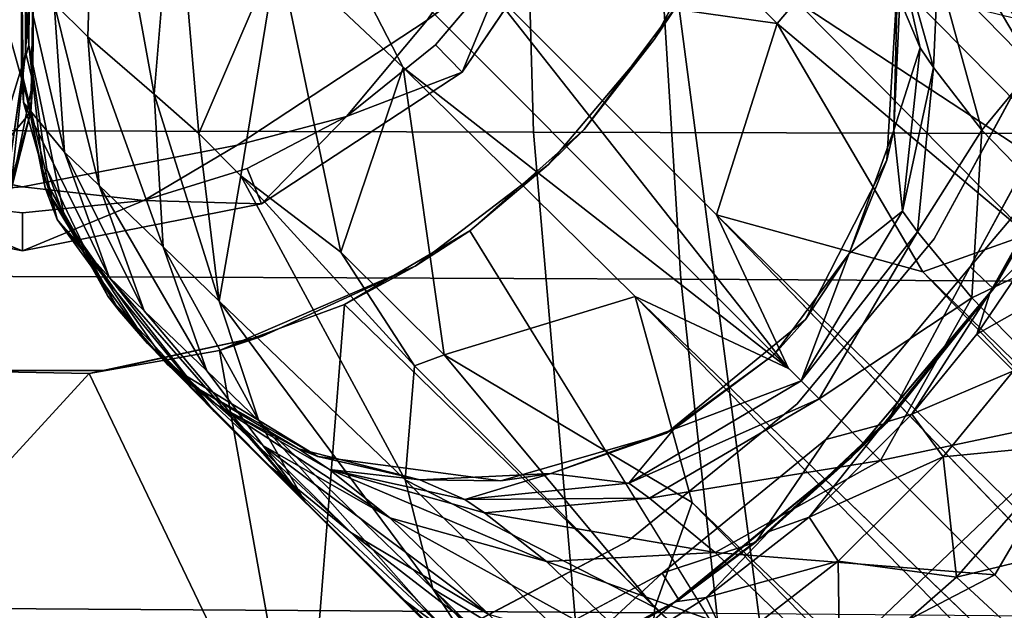
# Model space of a CAD drawing. Units: inches. Extents: x -12.4 to 14.7, y -14 to 12.2.
# Drawn here: x 0 to 1, y -1 to -0.4 of the extents above; entities that cross this region are included whole.
import ezdxf

# ---------------------------------------------------------------- set-up
doc = ezdxf.new("R2010")
doc.units = ezdxf.units.IN
doc.header["$MEASUREMENT"] = 0
for name, color, linetype in [('SEAT-BASE', 5, 'Continuous'), ('SEAT-FABRIC', 5, 'Continuous'), ('SEAT-SHELL', 5, 'Continuous')]:
    doc.layers.add(name, color=color, linetype=linetype)

msp = doc.modelspace()

# ---------------------------------------------------------------- linework, layer by layer
at = {"layer": 'SEAT-BASE'}
for points, invisible_edges in [([(0.7123, -0.0742, 13.0348), (0.0066, -0.4497, 13.0348), (0.4593, 0.0031, 13.0348)], 3), ([(0.0097, -0.0738, 13.0348), (0.4593, 0.0031, 13.0348), (0.0066, -0.4497, 13.0348)], 3), ([(-0.0742, -0.7123, 13.0348), (-0.4497, -0.0066, 13.0348), (0.0031, -0.4593, 13.0348)], 3), ([(-0.1032, -0.0066, 13.0348), (0.0031, -0.4593, 13.0348), (-0.4497, -0.0066, 13.0348)], 3), ([(0.0031, -0.4593, 13.0348), (-0.1032, -0.0066, 13.0348), (0.0031, -0.1129, 13.0348)], 3), ([(0.8427, -0.2089, 13.0348), (0.0066, -0.4497, 13.0348), (0.7123, -0.0742, 13.0348)], 3), ([(0.0066, -0.1031, 11.5267), (0.0066, -0.4497, 13.0348), (0.0066, -0.4497, 11.7892)], 2), ([(0.9071, -0.3828, 13.0348), (0.0066, -0.4497, 13.0348), (0.8427, -0.2089, 13.0348)], 3), ([(0.5489, -0.2334, 15.5469), (0.4196, -0.4239, 15.5469), (0.655, -0.444, 15.5469)], 14), ([(0.655, -0.444, 15.5469), (0.7341, -0.2956, 15.5469), (0.5489, -0.2334, 15.5469)], 14), ([(1.0507, -0.4568, 13.5784), (0.6024, -0.2623, 13.5784), (1.1194, -0.2345, 13.5784)], 3), ([(0.6024, -0.2623, 13.5784), (0.9451, -0.6506, 13.5784), (0.4558, -0.4777, 13.5784)], 3), ([(0.9451, -0.6506, 13.5784), (0.6024, -0.2623, 13.5784), (1.0507, -0.4568, 13.5784)], 3), ([(0.655, -0.444, 15.5469), (0.655, -0.444, 15.7535), (0.7341, -0.2956, 15.5469)], 1), ([(0.5049, -0.3589, 13.6173), (0.4283, -0.4495, 13.6173), (0.4196, -0.4239, 15.5469)], 2), ([(0.896, -0.5691, 13.0348), (0.0066, -0.4497, 13.0348), (0.9071, -0.3828, 13.0348)], 3), ([(0.6801, -0.4065, 15.8112), (0.5823, -0.5372, 15.8013), (0.7779, -1.1505, 15.838)], 2), ([(0.4196, -0.4239, 15.5469), (0.2225, -0.5534, 15.5469), (0.4071, -0.6786, 15.5469)], 14), ([(0.4283, -0.4495, 13.6173), (0.3358, -0.5236, 13.6173), (0.4196, -0.4239, 15.5469)], 12), ([(0.4071, -0.6786, 15.5469), (0.5453, -0.5735, 15.5469), (0.4196, -0.4239, 15.5469)], 14), ([(0.5453, -0.5735, 15.5469), (0.655, -0.444, 15.5469), (0.4196, -0.4239, 15.5469)], 14), ([(0.655, -0.444, 15.7535), (0.655, -0.444, 15.5469), (0.5453, -0.5735, 15.5469)], 1), ([(-0.0156, -0.5879, 11.7892), (0.0032, -0.4567, 11.8149), (-0.0123, -0.6025, 11.0426)], 12), ([(0.3062, -0.8758, 13.0348), (0.0066, -0.4497, 13.0348), (0.496, -0.901, 13.0348)], 3), ([(0.1504, -0.7807, 13.0348), (0.0066, -0.4497, 13.0348), (0.3062, -0.8758, 13.0348)], 3), ([(0.0066, -0.4497, 13.0348), (0.1504, -0.7807, 13.0348), (0.0439, -0.6298, 13.0348)], 1), ([(0.6678, -0.8516, 13.0348), (0.0066, -0.4497, 13.0348), (0.8117, -0.734, 13.0348)], 3), ([(0.0066, -0.4497, 11.7892), (0.0066, -0.4497, 13.0348), (0.0252, -0.5783, 11.7892)], 1), ([(0.496, -0.901, 13.0348), (0.0066, -0.4497, 13.0348), (0.6678, -0.8516, 13.0348)], 3), ([(0.8117, -0.734, 13.0348), (0.0066, -0.4497, 13.0348), (0.896, -0.5691, 13.0348)], 3), ([(0.9451, -0.6506, 13.0272), (1.0507, -0.4568, 13.5784), (1.0507, -0.4568, 13.0272)], 2), ([(1.0507, -0.4568, 13.0272), (0.9825, -0.6796, 13.0272), (0.9451, -0.6506, 13.0272)], 3), ([(0.9825, -0.6796, 13.0272), (1.0507, -0.4568, 13.0272), (1.0971, -0.4682, 13.0272)], 3), ([(0.4558, -0.4777, 13.5784), (0.6277, -0.9637, 13.5784), (0.2479, -0.6141, 13.5784)], 3), ([(0.6277, -0.9637, 13.5784), (0.4558, -0.4777, 13.5784), (0.8032, -0.8214, 13.5784)], 3), ([(0.8032, -0.8214, 13.5784), (0.4558, -0.4777, 13.5784), (0.9451, -0.6506, 13.5784)], 3), ([(0.3358, -0.5236, 13.6173), (0.233, -0.5777, 13.6172), (0.2225, -0.5534, 15.5469)], 2), ([(0.5823, -0.5372, 15.8013), (0.4639, -0.642, 15.7895), (0.7779, -1.1505, 15.838)], 12), ([(0, -0.5965, 15.5469), (-0.2334, -0.5489, 15.5469), (-0.0849, -0.7868, 15.5469)], 14), ([(0.2225, -0.5534, 15.5469), (0, -0.5965, 15.5469), (0.0856, -0.7867, 15.5469)], 14), ([(0.0856, -0.7867, 15.5469), (0.2487, -0.7513, 15.5469), (0.2225, -0.5534, 15.5469)], 14), ([(0.233, -0.5777, 13.6172), (0.1259, -0.6106, 13.6172), (0.2225, -0.5534, 15.5469)], 12), ([(0.2487, -0.7513, 15.5469), (0.4071, -0.6786, 15.5469), (0.2225, -0.5534, 15.5469)], 14), ([(0, -0.6236, 13.6172), (-0.1402, -0.6074, 13.6172), (0, -0.5965, 15.5469)], 12), ([(-0.0849, -0.7868, 15.5469), (0.0856, -0.7867, 15.5469), (0, -0.5965, 15.5469)], 14), ([(0.1259, -0.6106, 13.6172), (0, -0.6236, 13.6172), (0, -0.5965, 15.5469)], 2), ([(0, -0.663, 13.5784), (-0.2246, -1.1294, 13.5784), (-0.2563, -0.6106, 13.5784)], 3), ([(0.2479, -0.6141, 13.5784), (0.229, -1.1285, 13.5784), (0, -0.663, 13.5784)], 3), ([(0.229, -1.1285, 13.5784), (0.2479, -0.6141, 13.5784), (0.4316, -1.067, 13.5784)], 3), ([(0.4316, -1.067, 13.5784), (0.2479, -0.6141, 13.5784), (0.6277, -0.9637, 13.5784)], 3), ([(0.7196, -0.6256, 8.9346), (0.7943, -0.7847, 8.8289), (2.868, -2.8589, 7.1075)], 2), ([(0.9451, -0.6506, 13.0272), (0.9825, -0.6796, 13.0272), (0.8032, -0.8214, 13.0272)], 3), ([(0.9451, -0.6506, 13.5784), (0.8032, -0.8214, 13.0272), (0.8032, -0.8214, 13.5784)], 2), ([(-0.2246, -1.1294, 13.5784), (0, -0.663, 13.5784), (0, -1.1517, 13.5784)], 3), ([(0, -1.1517, 13.5784), (0, -0.663, 13.5784), (0.229, -1.1285, 13.5784)], 3), ([(0.2487, -0.7513, 15.5469), (0.2487, -0.7513, 15.6847), (0.4071, -0.6786, 15.5469)], 1), ([(0.8329, -0.8584, 13.0272), (0.8032, -0.8214, 13.0272), (0.9825, -0.6796, 13.0272)], 3), ([(0.7943, -0.7847, 8.8289), (0.6353, -0.71, 8.9345), (2.868, -2.8589, 7.1075)], 12), ([(0.8588, -0.8772, 14.2042), (0.8588, -0.8772, 13.4406), (1.0034, -0.7056, 14.5623)], 1), ([(0.2487, -0.7513, 15.6847), (0.2487, -0.7513, 15.5469), (0.0856, -0.7867, 15.5469)], 1), ([(0.8032, -0.8214, 13.5784), (0.8032, -0.8214, 13.0272), (0.6277, -0.9637, 13.5784)], 1), ([(0.8032, -0.8214, 13.0272), (0.6633, -0.9967, 13.0272), (0.6277, -0.9637, 13.0272)], 3), ([(0.6633, -0.9967, 13.0272), (0.8032, -0.8214, 13.0272), (0.8329, -0.8584, 13.0272)], 3), ([(0.8588, -0.8772, 14.2042), (0.6764, -1.0266, 14.5162), (0.8588, -0.8772, 13.4406)], 12), ([(0.4316, -1.067, 13.0272), (0.4316, -1.067, 13.5784), (0.6277, -0.9637, 13.0272)], 1), ([(0.6277, -0.9637, 13.0272), (0.4522, -1.1096, 13.0272), (0.4316, -1.067, 13.0272)], 3), ([(0.4522, -1.1096, 13.0272), (0.6277, -0.9637, 13.0272), (0.6633, -0.9967, 13.0272)], 3)]:
    msp.add_3dface(points, dxfattribs=dict(at, invisible_edges=invisible_edges))
for points in [[(0.0066, -0.4497, 13.0348), (0.0066, -0.1031, 11.5267), (0.0097, -0.0738, 13.0348)], [(0.0066, -0.1031, 11.5267), (0.0066, -0.4497, 11.7892), (-0.0011, -0.3526, 10.9548)], [(0.0032, -0.4567, 11.8149), (0.0031, -0.1127, 11.4662), (0.0103, -0.3486, 10.9828)], [(0.0032, -0.4567, 11.8149), (0.0031, -0.1129, 13.0348), (0.0031, -0.1127, 11.4662)], [(0.0031, -0.1129, 13.0348), (0.0032, -0.4567, 11.8149), (0.0031, -0.4593, 13.0348)], [(0.0329, -0.4068, 9.8484), (0.0679, -0.4412, 9.7104), (0.0759, -0.1692, 9.5627)], [(0.0679, -0.4412, 9.7104), (0.1364, -0.5007, 9.5345), (0.0759, -0.1692, 9.5627)], [(0.1576, -0.2474, 9.3921), (0.0759, -0.1692, 9.5627), (0.1364, -0.5007, 9.5345)], [(0.4196, -0.4239, 15.5469), (0.5489, -0.2334, 15.5469), (0.5049, -0.3589, 13.6173)], [(0.1364, -0.5007, 9.5345), (0.1827, -0.5412, 9.451), (0.1576, -0.2474, 9.3921)], [(0.2649, -0.3507, 9.2566), (0.1576, -0.2474, 9.3921), (0.1827, -0.5412, 9.451)], [(0.4558, -0.4777, 13.5784), (0.5049, -0.3589, 13.6173), (0.6024, -0.2623, 13.5784)], [(0.2649, -0.3507, 9.2566), (0.3946, -0.4731, 9.1413), (0.3009, -0.2912, 9.2395)], [(0.7943, -0.7847, 8.8289), (0.3009, -0.2912, 9.2395), (0.3946, -0.4731, 9.1413)], [(0.3009, -0.2912, 9.2395), (0.7943, -0.7847, 8.8289), (0.4784, -0.3842, 9.1415)], [(0.7341, -0.2956, 15.7535), (0.7341, -0.2956, 15.5469), (0.655, -0.444, 15.7535)], [(0.655, -0.444, 15.7535), (0.6801, -0.4065, 15.8112), (0.7341, -0.2956, 15.7535)], [(0.8978, -0.3071, 11.2307), (0.9444, -0.4731, 11.1987), (0.9305, -0.4527, 11.3313)], [(0.8978, -0.3071, 11.2307), (0.9491, -0.3714, 10.8147), (0.9444, -0.4731, 11.1987)], [(0.8978, -0.3071, 11.2307), (0.9305, -0.4527, 11.3313), (0.9096, -0.4024, 11.7892)], [(0.7824, -0.4273, 9.1506), (0.6761, -0.32, 9.2659), (0.4784, -0.3842, 9.1415)], [(0.6761, -0.32, 9.2659), (0.7824, -0.4273, 9.1506), (0.8022, -0.4041, 9.1979)], [(0.967, -0.3356, 10.2581), (1.0483, -0.4731, 10.3704), (0.9491, -0.3714, 10.8147)], [(0.967, -0.3356, 10.2581), (1.0714, -0.4377, 10.0277), (1.0483, -0.4731, 10.3704)], [(1.0028, -0.3536, 9.9149), (1.0714, -0.4377, 10.0277), (0.967, -0.3356, 10.2581)], [(0.9812, -0.332, 9.8494), (1.1378, -0.4892, 9.6698), (1.3413, -0.6912, 9.5395)], [(1.0287, -0.4223, 9.4685), (1.1378, -0.4892, 9.6698), (0.9812, -0.332, 9.8494)], [(0.9812, -0.332, 9.8494), (1.3413, -0.6912, 9.5395), (1.0028, -0.3536, 9.9149)], [(0.001, -0.5091, 10.5239), (-0.0019, -0.3619, 10.4754), (-0.0011, -0.3526, 10.9548)], [(-0.0009, -0.4768, 10.9887), (-0.0011, -0.3526, 10.9548), (0.0066, -0.4497, 11.7892)], [(-0.0009, -0.4768, 10.9887), (0.001, -0.5091, 10.5239), (-0.0011, -0.3526, 10.9548)], [(0.0103, -0.3486, 10.9828), (0.0108, -0.4879, 10.9656), (0.0032, -0.4567, 11.8149)], [(0.0103, -0.3486, 10.9828), (0.0114, -0.3632, 10.468), (0.0108, -0.4879, 10.9656)], [(0.1827, -0.5412, 9.451), (0.2265, -0.5852, 9.3911), (0.2649, -0.3507, 9.2566)], [(0.2265, -0.5852, 9.3911), (0.3299, -0.6643, 9.2643), (0.2649, -0.3507, 9.2566)], [(0.3946, -0.4731, 9.1413), (0.2649, -0.3507, 9.2566), (0.3299, -0.6643, 9.2643)], [(1.0028, -0.3536, 9.9149), (1.3413, -0.6912, 9.5395), (1.0714, -0.4377, 10.0277)], [(0.0114, -0.3632, 10.468), (-0.0226, -0.4073, 9.8465), (0.0087, -0.5187, 10.5239)], [(0.0435, -0.5605, 9.9369), (0.0329, -0.4068, 9.8484), (-0.0019, -0.3619, 10.4754)], [(0.001, -0.5091, 10.5239), (0.0435, -0.5605, 9.9369), (-0.0019, -0.3619, 10.4754)], [(0.0114, -0.3632, 10.468), (0.0087, -0.5187, 10.5239), (0.0108, -0.4879, 10.9656)], [(0.5049, -0.3589, 13.6173), (0.4558, -0.4777, 13.5784), (0.4283, -0.4495, 13.6173)], [(0.9491, -0.3714, 10.8147), (0.9947, -0.5377, 10.8907), (0.9444, -0.4731, 11.1987)], [(0.9491, -0.3714, 10.8147), (1.0483, -0.4731, 10.3704), (0.9947, -0.5377, 10.8907)], [(0.4784, -0.3842, 9.1415), (0.7196, -0.6256, 8.9346), (0.7824, -0.4273, 9.1506)], [(0.7196, -0.6256, 8.9346), (0.4784, -0.3842, 9.1415), (0.7943, -0.7847, 8.8289)], [(0.9071, -0.3828, 13.0348), (0.9034, -0.538, 11.7892), (0.896, -0.5691, 13.0348)], [(0.9034, -0.538, 11.7892), (0.9071, -0.3828, 13.0348), (0.9096, -0.4024, 11.7892)], [(0.9173, -0.3944, 9.3257), (0.8022, -0.4041, 9.1979), (1.1556, -0.6359, 9.0972)], [(1.0287, -0.4223, 9.4685), (0.9173, -0.3944, 9.3257), (1.1556, -0.6359, 9.0972)], [(-0.0226, -0.4073, 9.8465), (-0.0338, -0.5701, 9.9369), (0.0087, -0.5187, 10.5239)], [(0.0796, -0.5952, 9.8048), (0.0679, -0.4412, 9.7104), (0.0329, -0.4068, 9.8484)], [(0.0435, -0.5605, 9.9369), (0.0796, -0.5952, 9.8048), (0.0329, -0.4068, 9.8484)], [(0.6801, -0.4065, 15.8112), (0.655, -0.444, 15.7535), (0.5823, -0.5372, 15.8013)], [(1.5423, -0.4229, 15.9228), (0.6801, -0.4065, 15.8112), (0.7779, -1.1505, 15.838)], [(0.8022, -0.4041, 9.1979), (0.7824, -0.4273, 9.1506), (1.0418, -0.646, 8.9661)], [(1.0418, -0.646, 8.9661), (1.1556, -0.6359, 9.0972), (0.8022, -0.4041, 9.1979)], [(0.9034, -0.538, 11.7892), (0.9096, -0.4024, 11.7892), (0.9305, -0.4527, 11.3313)], [(0.2225, -0.5534, 15.5469), (0.4196, -0.4239, 15.5469), (0.3358, -0.5236, 13.6173)], [(0.7824, -0.4273, 9.1506), (0.7196, -0.6256, 8.9346), (0.9333, -0.6846, 8.8779)], [(0.7779, -1.1505, 15.838), (1.2452, -1.2057, 15.9004), (1.5423, -0.4229, 15.9228)], [(0.9333, -0.6846, 8.8779), (1.0418, -0.646, 8.9661), (0.7824, -0.4273, 9.1506)], [(0.1457, -0.6587, 9.6482), (0.1364, -0.5007, 9.5345), (0.0679, -0.4412, 9.7104)], [(0.0796, -0.5952, 9.8048), (0.1457, -0.6587, 9.6482), (0.0679, -0.4412, 9.7104)], [(0.5453, -0.5735, 15.7535), (0.5823, -0.5372, 15.8013), (0.655, -0.444, 15.7535)], [(0.655, -0.444, 15.7535), (0.5453, -0.5735, 15.5469), (0.5453, -0.5735, 15.7535)], [(0.0031, -0.4593, 13.0348), (-0.0156, -0.5879, 11.7892), (-0.0742, -0.7123, 13.0348)], [(-0.0156, -0.5879, 11.7892), (0.0031, -0.4593, 13.0348), (0.0032, -0.4567, 11.8149)], [(0.0108, -0.4879, 10.9656), (-0.0123, -0.6025, 11.0426), (0.0032, -0.4567, 11.8149)], [(0.0218, -0.5861, 11.1816), (-0.0009, -0.4768, 10.9887), (0.0066, -0.4497, 11.7892)], [(0.0439, -0.6298, 13.0348), (0.0252, -0.5783, 11.7892), (0.0066, -0.4497, 13.0348)], [(0.0066, -0.4497, 11.7892), (0.0252, -0.5783, 11.7892), (0.0218, -0.5861, 11.1816)], [(0.4283, -0.4495, 13.6173), (0.4558, -0.4777, 13.5784), (0.3358, -0.5236, 13.6173)], [(0.9305, -0.4527, 11.3313), (0.9122, -0.6219, 11.3605), (0.9034, -0.538, 11.7892)], [(0.9305, -0.4527, 11.3313), (0.9444, -0.4731, 11.1987), (0.9122, -0.6219, 11.3605)], [(1.0507, -0.4568, 13.5784), (0.9451, -0.6506, 13.0272), (0.9451, -0.6506, 13.5784)], [(1.0971, -0.4682, 13.0272), (1.1015, -0.5394, 13.0589), (0.9825, -0.6796, 13.0272)], [(0.036, -0.6304, 10.5799), (0.001, -0.5091, 10.5239), (-0.0009, -0.4768, 10.9887)], [(0.0236, -0.5975, 11.0034), (0.036, -0.6304, 10.5799), (-0.0009, -0.4768, 10.9887)], [(0.0218, -0.5861, 11.1816), (0.0236, -0.5975, 11.0034), (-0.0009, -0.4768, 10.9887)], [(0.2479, -0.6141, 13.5784), (0.3358, -0.5236, 13.6173), (0.4558, -0.4777, 13.5784)], [(0.3299, -0.6643, 9.2643), (0.4373, -0.7707, 9.149), (0.3946, -0.4731, 9.1413)], [(0.3946, -0.4731, 9.1413), (0.6353, -0.71, 8.9345), (0.7943, -0.7847, 8.8289)], [(0.6353, -0.71, 8.9345), (0.3946, -0.4731, 9.1413), (0.4373, -0.7707, 9.149)], [(0.9444, -0.4731, 11.1987), (0.9279, -0.6433, 11.2366), (0.9122, -0.6219, 11.3605)], [(0.9444, -0.4731, 11.1987), (0.9947, -0.5377, 10.8907), (0.9279, -0.6433, 11.2366)], [(1.0483, -0.4731, 10.3704), (1.1064, -0.6531, 10.4954), (0.9947, -0.5377, 10.8907)], [(0.0108, -0.4879, 10.9656), (0.0087, -0.5187, 10.5239), (-0.0123, -0.6025, 11.0426)], [(0.0897, -0.6903, 10.0267), (0.0435, -0.5605, 9.9369), (0.001, -0.5091, 10.5239)], [(0.036, -0.6304, 10.5799), (0.0897, -0.6903, 10.0267), (0.001, -0.5091, 10.5239)], [(0.2039, -0.7151, 9.5521), (0.1827, -0.5412, 9.451), (0.1364, -0.5007, 9.5345)], [(0.1457, -0.6587, 9.6482), (0.2039, -0.7151, 9.5521), (0.1364, -0.5007, 9.5345)], [(1.0034, -0.7056, 14.5623), (1.0067, -0.7021, 13.06), (1.1157, -0.5048, 13.4406)], [(1.0034, -0.7056, 14.5623), (1.1157, -0.5048, 14.2042), (1.0769, -0.5844, 14.57)], [(1.1157, -0.5048, 14.2042), (1.0034, -0.7056, 14.5623), (1.1157, -0.5048, 13.4406)], [(1.1157, -0.5048, 13.4406), (1.0067, -0.7021, 13.06), (1.1015, -0.5394, 13.0589)], [(0.0087, -0.5187, 10.5239), (-0.0338, -0.5701, 9.9369), (-0.0264, -0.64, 10.5799)], [(0.0087, -0.5187, 10.5239), (-0.0264, -0.64, 10.5799), (-0.0123, -0.6025, 11.0426)], [(0.3358, -0.5236, 13.6173), (0.2479, -0.6141, 13.5784), (0.233, -0.5777, 13.6172)], [(0.5823, -0.5372, 15.8013), (0.5453, -0.5735, 15.7535), (0.4639, -0.642, 15.7895)], [(0.8572, -0.6657, 11.7892), (0.9034, -0.538, 11.7892), (0.9122, -0.6219, 11.3605)], [(0.8572, -0.6657, 11.7892), (0.896, -0.5691, 13.0348), (0.9034, -0.538, 11.7892)], [(0.9947, -0.5377, 10.8907), (0.9844, -0.7117, 10.9494), (0.9279, -0.6433, 11.2366)], [(1.0067, -0.7021, 13.06), (0.9825, -0.6796, 13.0272), (1.1015, -0.5394, 13.0589)], [(0.9947, -0.5377, 10.8907), (1.1064, -0.6531, 10.4954), (0.9844, -0.7117, 10.9494)], [(-0.2334, -0.5489, 15.5469), (0, -0.5965, 15.5469), (-0.1402, -0.6074, 13.6172)], [(0.2039, -0.7151, 9.5521), (0.2265, -0.5852, 9.3911), (0.1827, -0.5412, 9.451)], [(0, -0.5965, 15.5469), (0.2225, -0.5534, 15.5469), (0.1259, -0.6106, 13.6172)], [(0.1262, -0.7251, 9.9043), (0.0796, -0.5952, 9.8048), (0.0435, -0.5605, 9.9369)], [(0.0897, -0.6903, 10.0267), (0.1262, -0.7251, 9.9043), (0.0435, -0.5605, 9.9369)], [(0.896, -0.5691, 13.0348), (0.8572, -0.6657, 11.7892), (0.8117, -0.734, 13.0348)], [(0.0886, -0.7099, 11.3167), (0.0218, -0.5861, 11.1816), (0.0252, -0.5783, 11.7892)], [(0.0252, -0.5783, 11.7892), (0.0439, -0.6298, 13.0348), (0.0886, -0.7099, 11.3167)], [(0.233, -0.5777, 13.6172), (0.2479, -0.6141, 13.5784), (0.1259, -0.6106, 13.6172)], [(0.5453, -0.5735, 15.5469), (0.4071, -0.6786, 15.5469), (0.4071, -0.6786, 15.7535)], [(0.5453, -0.5735, 15.7535), (0.5453, -0.5735, 15.5469), (0.4071, -0.6786, 15.7535)], [(0.4071, -0.6786, 15.7535), (0.4639, -0.642, 15.7895), (0.5453, -0.5735, 15.7535)], [(0.0886, -0.7099, 11.3167), (0.1007, -0.7254, 11.0685), (0.0218, -0.5861, 11.1816)], [(0.1007, -0.7254, 11.0685), (0.0236, -0.5975, 11.0034), (0.0218, -0.5861, 11.1816)], [(0.2039, -0.7151, 9.5521), (0.3967, -0.9, 9.3328), (0.2265, -0.5852, 9.3911)], [(0.4065, -0.7821, 9.2033), (0.3299, -0.6643, 9.2643), (0.2265, -0.5852, 9.3911)], [(0.3967, -0.9, 9.3328), (0.4065, -0.7821, 9.2033), (0.2265, -0.5852, 9.3911)], [(1.0769, -0.5844, 14.57), (1.0525, -0.656, 14.7891), (1.0034, -0.7056, 14.5623)], [(0.1296, -0.7587, 10.664), (0.036, -0.6304, 10.5799), (0.0236, -0.5975, 11.0034)], [(0.1007, -0.7254, 11.0685), (0.1296, -0.7587, 10.664), (0.0236, -0.5975, 11.0034)], [(0.1911, -0.7873, 9.7597), (0.1457, -0.6587, 9.6482), (0.0796, -0.5952, 9.8048)], [(0.1262, -0.7251, 9.9043), (0.1911, -0.7873, 9.7597), (0.0796, -0.5952, 9.8048)], [(-0.2563, -0.6106, 13.5784), (-0.1402, -0.6074, 13.6172), (0, -0.663, 13.5784)], [(0, -0.6236, 13.6172), (0, -0.663, 13.5784), (-0.1402, -0.6074, 13.6172)], [(0, -0.663, 13.5784), (0.1259, -0.6106, 13.6172), (0.2479, -0.6141, 13.5784)], [(0.1259, -0.6106, 13.6172), (0, -0.663, 13.5784), (0, -0.6236, 13.6172)], [(0.9122, -0.6219, 11.3605), (0.8072, -0.7975, 11.3742), (0.8572, -0.6657, 11.7892)], [(0.9122, -0.6219, 11.3605), (0.9279, -0.6433, 11.2366), (0.8072, -0.7975, 11.3742)], [(0.1987, -0.8292, 10.152), (0.0897, -0.6903, 10.0267), (0.036, -0.6304, 10.5799)], [(0.1296, -0.7587, 10.664), (0.1987, -0.8292, 10.152), (0.036, -0.6304, 10.5799)], [(0.1504, -0.7807, 13.0348), (0.0886, -0.7099, 11.3167), (0.0439, -0.6298, 13.0348)], [(2.868, -2.8589, 7.1075), (3.2616, -3.1161, 6.8592), (0.7196, -0.6256, 8.9346)], [(0.9333, -0.6846, 8.8779), (0.7196, -0.6256, 8.9346), (3.2616, -3.1161, 6.8592)], [(0.4639, -0.642, 15.7895), (0.3337, -0.7184, 15.7765), (0.7779, -1.1505, 15.838)], [(0.4639, -0.642, 15.7895), (0.4071, -0.6786, 15.7535), (0.3337, -0.7184, 15.7765)], [(0.8032, -0.8214, 13.0272), (0.9451, -0.6506, 13.5784), (0.9451, -0.6506, 13.0272)], [(0.9279, -0.6433, 11.2366), (0.8259, -0.8162, 11.2542), (0.8072, -0.7975, 11.3742)], [(0.9279, -0.6433, 11.2366), (0.9844, -0.7117, 10.9494), (0.8259, -0.8162, 11.2542)], [(1.0418, -0.646, 8.9661), (0.9333, -0.6846, 8.8779), (2.9906, -2.6959, 7.224)], [(1.1064, -0.6531, 10.4954), (1.1042, -0.835, 10.5936), (0.9844, -0.7117, 10.9494)], [(0.1911, -0.7873, 9.7597), (0.245, -0.839, 9.6739), (0.1457, -0.6587, 9.6482)], [(0.245, -0.839, 9.6739), (0.2039, -0.7151, 9.5521), (0.1457, -0.6587, 9.6482)], [(0.9894, -0.7493, 14.783), (1.0034, -0.7056, 14.5623), (1.0525, -0.656, 14.7891)], [(1.0525, -0.656, 14.7891), (1.0939, -0.69, 15.0258), (0.9894, -0.7493, 14.783)], [(0.4065, -0.7821, 9.2033), (0.4373, -0.7707, 9.149), (0.3299, -0.6643, 9.2643)], [(0.7795, -0.7698, 11.7892), (0.8117, -0.734, 13.0348), (0.8572, -0.6657, 11.7892)], [(0.7795, -0.7698, 11.7892), (0.8572, -0.6657, 11.7892), (0.8072, -0.7975, 11.3742)], [(0.2487, -0.7513, 15.6847), (0.2041, -0.766, 15.7639), (0.4071, -0.6786, 15.7535)], [(0.3337, -0.7184, 15.7765), (0.4071, -0.6786, 15.7535), (0.2041, -0.766, 15.7639)], [(0.2487, -0.7513, 15.6847), (0.4071, -0.6786, 15.7535), (0.4071, -0.6786, 15.5469)], [(0.9825, -0.6796, 13.0272), (0.8957, -0.8413, 13.0587), (0.8329, -0.8584, 13.0272)], [(0.8957, -0.8413, 13.0587), (0.9825, -0.6796, 13.0272), (1.0067, -0.7021, 13.06)], [(0.1987, -0.8292, 10.152), (0.2923, -0.9218, 9.8934), (0.0897, -0.6903, 10.0267)], [(0.2923, -0.9218, 9.8934), (0.1262, -0.7251, 9.9043), (0.0897, -0.6903, 10.0267)], [(3.2616, -3.1161, 6.8592), (2.9906, -2.6959, 7.224), (0.9333, -0.6846, 8.8779)], [(1.0939, -0.69, 15.0258), (1.0276, -0.7872, 15.0195), (0.9894, -0.7493, 14.783)], [(1.0034, -0.7056, 14.5623), (0.8588, -0.8772, 13.4406), (1.0067, -0.7021, 13.06)], [(1.0067, -0.7021, 13.06), (0.8588, -0.8772, 13.4406), (0.8957, -0.8413, 13.0587)], [(0.0886, -0.7099, 11.3167), (0.1504, -0.7807, 13.0348), (0.1744, -0.8015, 11.7892)], [(0.0886, -0.7099, 11.3167), (0.1744, -0.8015, 11.7892), (0.1294, -0.7579, 11.0728)], [(0.1294, -0.7579, 11.0728), (0.1007, -0.7254, 11.0685), (0.0886, -0.7099, 11.3167)], [(0.6942, -0.9237, 8.8779), (0.6353, -0.71, 8.9345), (0.4373, -0.7707, 9.149)], [(3.0708, -3.1958, 6.9046), (2.868, -2.8589, 7.1075), (0.6353, -0.71, 8.9345)], [(0.6353, -0.71, 8.9345), (0.6942, -0.9237, 8.8779), (3.0708, -3.1958, 6.9046)], [(0.9844, -0.7117, 10.9494), (0.8897, -0.88, 10.9758), (0.8259, -0.8162, 11.2542)], [(0.8588, -0.8772, 14.2042), (1.0034, -0.7056, 14.5623), (0.8942, -0.8407, 14.5496)], [(0.9844, -0.7117, 10.9494), (1.1042, -0.835, 10.5936), (0.8897, -0.88, 10.9758)], [(1.0034, -0.7056, 14.5623), (0.9221, -0.8322, 14.7766), (0.8942, -0.8407, 14.5496)], [(0.9221, -0.8322, 14.7766), (1.0034, -0.7056, 14.5623), (0.9894, -0.7493, 14.783)], [(0.4255, -1.0129, 9.4753), (0.3967, -0.9, 9.3328), (0.2039, -0.7151, 9.5521)], [(0.245, -0.839, 9.6739), (0.4255, -1.0129, 9.4753), (0.2039, -0.7151, 9.5521)], [(0.3337, -0.7184, 15.7765), (0.2041, -0.766, 15.7639), (0.2914, -1.253, 15.7861)], [(0.2914, -1.253, 15.7861), (0.7779, -1.1505, 15.838), (0.3337, -0.7184, 15.7765)], [(0.1294, -0.7579, 11.0728), (0.1296, -0.7587, 10.664), (0.1007, -0.7254, 11.0685)], [(0.2923, -0.9218, 9.8934), (0.1911, -0.7873, 9.7597), (0.1262, -0.7251, 9.9043)], [(0.8117, -0.734, 13.0348), (0.7795, -0.7698, 11.7892), (0.6678, -0.8516, 13.0348)], [(0.2487, -0.7513, 15.6847), (0.0856, -0.7867, 15.5469), (0.069, -0.7901, 15.7507)], [(0.069, -0.7901, 15.7507), (0.2041, -0.766, 15.7639), (0.2487, -0.7513, 15.6847)], [(0.9894, -0.7493, 14.783), (1.0276, -0.7872, 15.0195), (0.9221, -0.8322, 14.7766)], [(0.2015, -0.8224, 11.1669), (0.2491, -0.8645, 10.7404), (0.1294, -0.7579, 11.0728)], [(0.1294, -0.7579, 11.0728), (0.2567, -0.8863, 10.1498), (0.1296, -0.7587, 10.664)], [(0.2015, -0.8224, 11.1669), (0.1294, -0.7579, 11.0728), (0.1744, -0.8015, 11.7892)], [(0.3403, -0.9547, 10.2411), (0.2567, -0.8863, 10.1498), (0.1294, -0.7579, 11.0728)], [(0.2491, -0.8645, 10.7404), (0.3403, -0.9547, 10.2411), (0.1294, -0.7579, 11.0728)], [(0.2567, -0.8863, 10.1498), (0.1987, -0.8292, 10.152), (0.1296, -0.7587, 10.664)], [(0.2041, -0.766, 15.7639), (0.069, -0.7901, 15.7507), (0.2914, -1.253, 15.7861)], [(0.4373, -0.7707, 9.149), (0.4065, -0.7821, 9.2033), (0.6556, -1.0322, 8.9661)], [(0.6556, -1.0322, 8.9661), (0.6942, -0.9237, 8.8779), (0.4373, -0.7707, 9.149)], [(0.6753, -0.8476, 11.7892), (0.6678, -0.8516, 13.0348), (0.7795, -0.7698, 11.7892)], [(0.6753, -0.8476, 11.7892), (0.7795, -0.7698, 11.7892), (0.8072, -0.7975, 11.3742)], [(0.3062, -0.8758, 13.0348), (0.1744, -0.8015, 11.7892), (0.1504, -0.7807, 13.0348)], [(0.4065, -0.7821, 9.2033), (0.3967, -0.9, 9.3328), (0.6556, -1.0322, 8.9661)], [(0.069, -0.7901, 15.7507), (-0.0964, -0.787, 15.7349), (-0.3467, -1.2428, 15.726)], [(-0.3467, -1.2428, 15.726), (0.2914, -1.253, 15.7861), (0.069, -0.7901, 15.7507)], [(0.069, -0.7901, 15.7507), (0.0856, -0.7867, 15.5469), (-0.0964, -0.787, 15.7349)], [(0.0856, -0.7867, 15.5469), (-0.0849, -0.7868, 15.5469), (-0.0964, -0.787, 15.7349)], [(0.2923, -0.9218, 9.8934), (0.245, -0.839, 9.6739), (0.1911, -0.7873, 9.7597)], [(1.0276, -0.7872, 15.0195), (0.9544, -0.8761, 15.0123), (0.9221, -0.8322, 14.7766)], [(1.0276, -0.7872, 15.0195), (1.0894, -0.8632, 15.2312), (0.9544, -0.8761, 15.0123)], [(0.1744, -0.8015, 11.7892), (0.286, -0.868, 11.7892), (0.2015, -0.8224, 11.1669)], [(0.1744, -0.8015, 11.7892), (0.3062, -0.8758, 13.0348), (0.286, -0.868, 11.7892)], [(0.8072, -0.7975, 11.3742), (0.8259, -0.8162, 11.2542), (0.6286, -0.9035, 11.3601)], [(0.8072, -0.7975, 11.3742), (0.6286, -0.9035, 11.3601), (0.6753, -0.8476, 11.7892)], [(0.8259, -0.8162, 11.2542), (0.6499, -0.9192, 11.2361), (0.6286, -0.9035, 11.3601)], [(0.8259, -0.8162, 11.2542), (0.8897, -0.88, 10.9758), (0.6499, -0.9192, 11.2361)], [(0.381, -0.9395, 10.8147), (0.2491, -0.8645, 10.7404), (0.2015, -0.8224, 11.1669)], [(0.3183, -0.8894, 11.2118), (0.381, -0.9395, 10.8147), (0.2015, -0.8224, 11.1669)], [(0.3183, -0.8894, 11.2118), (0.2015, -0.8224, 11.1669), (0.286, -0.868, 11.7892)], [(0.6277, -0.9637, 13.0272), (0.6277, -0.9637, 13.5784), (0.8032, -0.8214, 13.0272)], [(0.3915, -1.0217, 9.8714), (0.2923, -0.9218, 9.8934), (0.1987, -0.8292, 10.152)], [(0.2567, -0.8863, 10.1498), (0.3915, -1.0217, 9.8714), (0.1987, -0.8292, 10.152)], [(0.9221, -0.8322, 14.7766), (0.9544, -0.8761, 15.0123), (0.8156, -0.9387, 14.7649)], [(0.8156, -0.9387, 14.7649), (0.8942, -0.8407, 14.5496), (0.9221, -0.8322, 14.7766)], [(1.1042, -0.835, 10.5936), (1.0082, -0.9986, 10.6523), (0.8897, -0.88, 10.9758)], [(1.1042, -0.835, 10.5936), (1.0544, -1.045, 10.5574), (1.0082, -0.9986, 10.6523)], [(0.2923, -0.9218, 9.8934), (0.5031, -1.1309, 9.6402), (0.245, -0.839, 9.6739)], [(0.5031, -1.1309, 9.6402), (0.4255, -1.0129, 9.4753), (0.245, -0.839, 9.6739)], [(0.7603, -0.9647, 13.0587), (0.8957, -0.8413, 13.0587), (0.8588, -0.8772, 13.4406)], [(0.7603, -0.9647, 13.0587), (0.8329, -0.8584, 13.0272), (0.8957, -0.8413, 13.0587)], [(0.8942, -0.8407, 14.5496), (0.8156, -0.9387, 14.7649), (0.774, -0.9537, 14.5361)], [(0.8942, -0.8407, 14.5496), (0.774, -0.9537, 14.5361), (0.8588, -0.8772, 14.2042)], [(0.6678, -0.8516, 13.0348), (0.5476, -0.8937, 11.7892), (0.496, -0.901, 13.0348)], [(0.5476, -0.8937, 11.7892), (0.6678, -0.8516, 13.0348), (0.6753, -0.8476, 11.7892)], [(0.5476, -0.8937, 11.7892), (0.6753, -0.8476, 11.7892), (0.6286, -0.9035, 11.3601)], [(0.4834, -1.0395, 10.3678), (0.3403, -0.9547, 10.2411), (0.2491, -0.8645, 10.7404)], [(0.381, -0.9395, 10.8147), (0.4834, -1.0395, 10.3678), (0.2491, -0.8645, 10.7404)], [(0.8329, -0.8584, 13.0272), (0.7603, -0.9647, 13.0587), (0.6633, -0.9967, 13.0272)], [(1.0894, -0.8632, 15.2312), (0.9683, -1.0008, 15.2198), (0.9544, -0.8761, 15.0123)], [(1.0894, -0.8632, 15.2312), (1.2016, -0.9439, 15.416), (0.9683, -1.0008, 15.2198)], [(0.286, -0.868, 11.7892), (0.3062, -0.8758, 13.0348), (0.412, -0.9, 11.7892)], [(0.286, -0.868, 11.7892), (0.412, -0.9, 11.7892), (0.3183, -0.8894, 11.2118)], [(0.496, -0.901, 13.0348), (0.412, -0.9, 11.7892), (0.3062, -0.8758, 13.0348)], [(0.6764, -1.0266, 14.5162), (0.8588, -0.8772, 14.2042), (0.774, -0.9537, 14.5361)], [(0.6764, -1.0266, 14.5162), (0.6806, -1.0245, 13.0599), (0.8588, -0.8772, 13.4406)], [(0.8588, -0.8772, 13.4406), (0.6806, -1.0245, 13.0599), (0.7603, -0.9647, 13.0587)], [(0.9544, -0.8761, 15.0123), (0.8456, -0.9843, 15.0017), (0.8156, -0.9387, 14.7649)], [(0.9544, -0.8761, 15.0123), (0.9683, -1.0008, 15.2198), (0.8456, -0.9843, 15.0017)], [(0.3403, -0.9547, 10.2411), (0.4443, -1.0609, 10.0119), (0.2567, -0.8863, 10.1498)], [(0.4443, -1.0609, 10.0119), (0.3915, -1.0217, 9.8714), (0.2567, -0.8863, 10.1498)], [(0.8897, -0.88, 10.9758), (0.7183, -0.9755, 10.9486), (0.6499, -0.9192, 11.2361)], [(0.8897, -0.88, 10.9758), (1.0082, -0.9986, 10.6523), (0.7183, -0.9755, 10.9486)], [(0.4789, -0.9344, 11.1976), (0.5433, -0.9846, 10.8891), (0.3183, -0.8894, 11.2118)], [(0.4585, -0.9205, 11.3305), (0.4789, -0.9344, 11.1976), (0.3183, -0.8894, 11.2118)], [(0.5433, -0.9846, 10.8891), (0.381, -0.9395, 10.8147), (0.3183, -0.8894, 11.2118)], [(0.4585, -0.9205, 11.3305), (0.3183, -0.8894, 11.2118), (0.412, -0.9, 11.7892)], [(0.412, -0.9, 11.7892), (0.496, -0.901, 13.0348), (0.5476, -0.8937, 11.7892)], [(0.412, -0.9, 11.7892), (0.5476, -0.8937, 11.7892), (0.4585, -0.9205, 11.3305)], [(0.6286, -0.9035, 11.3601), (0.4585, -0.9205, 11.3305), (0.5476, -0.8937, 11.7892)], [(0.6455, -1.146, 9.0972), (0.6556, -1.0322, 8.9661), (0.3967, -0.9, 9.3328)], [(0.3967, -0.9, 9.3328), (0.4255, -1.0129, 9.4753), (0.6455, -1.146, 9.0972)], [(0.6286, -0.9035, 11.3601), (0.6499, -0.9192, 11.2361), (0.4585, -0.9205, 11.3305)], [(0.2923, -0.9218, 9.8934), (0.3915, -1.0217, 9.8714), (0.7263, -1.3557, 9.4637)], [(0.5031, -1.1309, 9.6402), (0.2923, -0.9218, 9.8934), (0.7263, -1.3557, 9.4637)], [(0.6499, -0.9192, 11.2361), (0.4789, -0.9344, 11.1976), (0.4585, -0.9205, 11.3305)], [(0.6499, -0.9192, 11.2361), (0.7183, -0.9755, 10.9486), (0.4789, -0.9344, 11.1976)], [(0.6942, -0.9237, 8.8779), (0.6556, -1.0322, 8.9661), (2.7069, -2.9776, 7.2213)], [(2.7069, -2.9776, 7.2213), (3.0708, -3.1958, 6.9046), (0.6942, -0.9237, 8.8779)], [(0.7183, -0.9755, 10.9486), (0.5433, -0.9846, 10.8891), (0.4789, -0.9344, 11.1976)], [(0.8156, -0.9387, 14.7649), (0.8456, -0.9843, 15.0017), (0.7089, -1.022, 14.7539)], [(0.7089, -1.022, 14.7539), (0.774, -0.9537, 14.5361), (0.8156, -0.9387, 14.7649)], [(0.6512, -1.0884, 10.5161), (0.4834, -1.0395, 10.3678), (0.381, -0.9395, 10.8147)], [(0.5433, -0.9846, 10.8891), (0.6512, -1.0884, 10.5161), (0.381, -0.9395, 10.8147)], [(1.2016, -0.9439, 15.416), (1.0704, -1.0953, 15.4036), (0.9683, -1.0008, 15.2198)], [(0.5785, -1.1384, 10.1611), (0.4443, -1.0609, 10.0119), (0.3403, -0.9547, 10.2411)], [(0.4834, -1.0395, 10.3678), (0.5785, -1.1384, 10.1611), (0.3403, -0.9547, 10.2411)], [(0.774, -0.9537, 14.5361), (0.7089, -1.022, 14.7539), (0.6764, -1.0266, 14.5162)], [(0.6277, -0.9637, 13.5784), (0.6277, -0.9637, 13.0272), (0.4316, -1.067, 13.5784)], [(0.6806, -1.0245, 13.0599), (0.6633, -0.9967, 13.0272), (0.7603, -0.9647, 13.0587)], [(0.7183, -0.9755, 10.9486), (0.8349, -1.0886, 10.6098), (0.5433, -0.9846, 10.8891)], [(1.0082, -0.9986, 10.6523), (0.8349, -1.0886, 10.6098), (0.7183, -0.9755, 10.9486)], [(0.8349, -1.0886, 10.6098), (0.6512, -1.0884, 10.5161), (0.5433, -0.9846, 10.8891)], [(0.8456, -0.9843, 15.0017), (0.7326, -1.072, 14.9907), (0.7089, -1.022, 14.7539)], [(0.8456, -0.9843, 15.0017), (0.8474, -1.1071, 15.2082), (0.7326, -1.072, 14.9907)], [(0.9683, -1.0008, 15.2198), (0.8474, -1.1071, 15.2082), (0.8456, -0.9843, 15.0017)], [(0.6633, -0.9967, 13.0272), (0.5546, -1.0972, 13.0587), (0.4522, -1.1096, 13.0272)], [(0.5546, -1.0972, 13.0587), (0.6633, -0.9967, 13.0272), (0.6806, -1.0245, 13.0599)], [(1.0082, -0.9986, 10.6523), (1.0544, -1.045, 10.5574), (0.8349, -1.0886, 10.6098)], [(0.9683, -1.0008, 15.2198), (1.0704, -1.0953, 15.4036), (0.8474, -1.1071, 15.2082)], [(0.665, -1.2482, 9.2507), (0.6455, -1.146, 9.0972), (0.4255, -1.0129, 9.4753)], [(0.6915, -1.3065, 9.3577), (0.665, -1.2482, 9.2507), (0.4255, -1.0129, 9.4753)], [(0.4255, -1.0129, 9.4753), (0.5031, -1.1309, 9.6402), (0.6915, -1.3065, 9.3577)], [(0.3915, -1.0217, 9.8714), (0.6159, -1.2355, 9.7994), (0.8073, -1.4233, 9.6513)], [(0.8073, -1.4233, 9.6513), (0.7263, -1.3557, 9.4637), (0.3915, -1.0217, 9.8714)], [(0.4443, -1.0609, 10.0119), (0.6159, -1.2355, 9.7994), (0.3915, -1.0217, 9.8714)], [(0.6764, -1.0266, 14.5162), (0.479, -1.1326, 13.4406), (0.6806, -1.0245, 13.0599)], [(0.6806, -1.0245, 13.0599), (0.479, -1.1326, 13.4406), (0.5546, -1.0972, 13.0587)], [(0.4886, -1.1294, 14.5083), (0.479, -1.1326, 13.4406), (0.6764, -1.0266, 14.5162)], [(0.6764, -1.0266, 14.5162), (0.608, -1.0858, 14.7431), (0.4886, -1.1294, 14.5083)], [(0.7089, -1.022, 14.7539), (0.7326, -1.072, 14.9907), (0.608, -1.0858, 14.7431)], [(0.608, -1.0858, 14.7431), (0.6764, -1.0266, 14.5162), (0.7089, -1.022, 14.7539)], [(0.6556, -1.0322, 8.9661), (0.6455, -1.146, 9.0972), (2.7069, -2.9776, 7.2213)]]:
    msp.add_3dface(points, dxfattribs=at)
at = {"layer": 'SEAT-FABRIC'}
for points in [[(-0.3828, -0.3451, 18.1494), (-0.3567, -0.6879, 18.1566), (0.6827, -0.6923, 18.2785), (0.661, -0.3473, 18.2705)], [(0.661, -0.3473, 18.2705), (0.6827, -0.6923, 18.2785), (1.7167, -0.698, 18.4402), (1.6994, -0.3502, 18.4324)], [(-0.3567, -0.6879, 18.1566), (-0.312, -1.0316, 18.1688), (0.7197, -1.0383, 18.292), (0.6827, -0.6923, 18.2785)], [(0.6827, -0.6923, 18.2785), (0.7197, -1.0383, 18.292), (1.7463, -1.0468, 18.4533), (1.7167, -0.698, 18.4402)], [(-0.312, -1.0316, 18.1688), (-0.2476, -1.3755, 18.1864), (0.7733, -1.3845, 18.3113), (0.7197, -1.0383, 18.292)]]:
    msp.add_3dface(points, dxfattribs=at)
at = {"layer": 'SEAT-SHELL'}
for points in [[(1.4353, 0, 16.0368), (1.4484, -0.5424, 16.0427), (0.5297, -0.5398, 15.9141), (0.5145, 0, 15.9084)], [(0.5145, 0, 15.9084), (0.5297, -0.5398, 15.9141), (-0.3933, -0.5374, 15.8222), (-0.4105, 0, 15.8171)], [(0.5297, -0.5398, 15.9141), (0.5764, -1.0835, 15.9315), (-0.3403, -1.0787, 15.8376), (-0.3933, -0.5374, 15.8222)], [(1.4484, -0.5424, 16.0427), (1.4889, -1.0886, 16.0604), (0.5764, -1.0835, 15.9315), (0.5297, -0.5398, 15.9141)]]:
    msp.add_3dface(points, dxfattribs=at)

doc.saveas('drawing.dxf')
